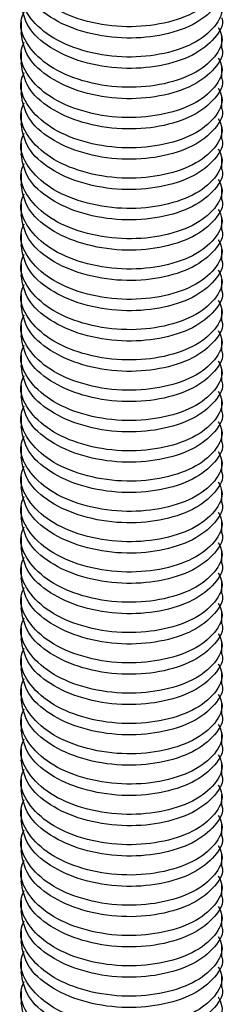
# Model space of a CAD drawing. Units: millimetres. Extents: x 0 to 420, y 0 to 297.
# Drawn here: x 294 to 299, y 126 to 150 of the extents above; entities that cross this region are included whole.
import ezdxf

# ---------------------------------------------------------------- set-up
doc = ezdxf.new("R2010")
doc.units = ezdxf.units.MM

msp = doc.modelspace()

# ---------------------------------------------------------------- linework, layer by layer
at = {"color": 7, "linetype": 'Continuous', "lineweight": 25}
for p, q in [((293.851, 150.109), (293.851, 149.825)), ((298.851, 149.447), (298.851, 149.731)), ((293.851, 149.354), (293.851, 149.07)), ((298.851, 148.692), (298.851, 148.976)), ((293.851, 148.598), (293.851, 148.314)), ((298.851, 147.937), (298.851, 148.221)), ((293.851, 147.843), (293.851, 147.559)), ((298.851, 147.181), (298.851, 147.465)), ((293.851, 147.088), (293.851, 146.804)), ((298.851, 146.426), (298.851, 146.71)), ((293.851, 146.332), (293.851, 146.049)), ((298.851, 145.671), (298.851, 145.955)), ((293.851, 145.577), (293.851, 145.293)), ((298.851, 144.916), (298.851, 145.199)), ((293.851, 144.822), (293.851, 144.538)), ((298.851, 144.16), (298.851, 144.444)), ((293.851, 144.066), (293.851, 143.783)), ((298.851, 143.405), (298.851, 143.689)), ((293.851, 143.311), (293.851, 143.027)), ((298.851, 142.65), (298.851, 142.934)), ((293.851, 142.556), (293.851, 142.272)), ((298.851, 141.894), (298.851, 142.178)), ((293.851, 141.801), (293.851, 141.517)), ((298.851, 141.139), (298.851, 141.423)), ((293.851, 141.045), (293.851, 140.761)), ((298.851, 140.384), (298.851, 140.668)), ((293.851, 140.29), (293.851, 140.006)), ((298.851, 139.628), (298.851, 139.912)), ((293.851, 139.535), (293.851, 139.251)), ((298.851, 138.873), (298.851, 139.157)), ((293.851, 138.779), (293.851, 138.496)), ((298.851, 138.118), (298.851, 138.402)), ((293.851, 138.024), (293.851, 137.74)), ((298.851, 137.363), (298.851, 137.646)), ((293.851, 137.269), (293.851, 136.985)), ((298.851, 136.607), (298.851, 136.891)), ((293.851, 136.513), (293.851, 136.23)), ((298.851, 135.852), (298.851, 136.136)), ((293.851, 135.758), (293.851, 135.474)), ((298.851, 135.097), (298.851, 135.381)), ((293.851, 135.003), (293.851, 134.719)), ((298.851, 134.341), (298.851, 134.625)), ((293.851, 134.248), (293.851, 133.964)), ((298.851, 133.586), (298.851, 133.87)), ((293.851, 133.492), (293.851, 133.208)), ((298.851, 132.831), (298.851, 133.115)), ((293.851, 132.737), (293.851, 132.453)), ((298.851, 132.075), (298.851, 132.359)), ((293.851, 131.982), (293.851, 131.698)), ((298.851, 131.32), (298.851, 131.604)), ((293.851, 131.226), (293.851, 130.943)), ((298.851, 130.565), (298.851, 130.849)), ((293.851, 130.471), (293.851, 130.187)), ((298.851, 129.81), (298.851, 130.093)), ((293.851, 129.716), (293.851, 129.432)), ((298.851, 129.054), (298.851, 129.338)), ((293.851, 128.96), (293.851, 128.677)), ((298.851, 128.299), (298.851, 128.583)), ((293.851, 128.205), (293.851, 127.921)), ((298.851, 127.544), (298.851, 127.828)), ((293.851, 127.45), (293.851, 127.166)), ((298.851, 126.788), (298.851, 127.072)), ((293.851, 126.695), (293.851, 126.411)), ((298.851, 126.033), (298.851, 126.317)), ((293.851, 125.939), (293.851, 125.655))]:
    msp.add_line(p, q, dxfattribs=at)
for points, knots in [([(298.762, 151.471), (298.8, 151.393), (298.918, 151.152), (298.706, 150.718), (298.169, 150.288), (297.331, 150.017), (296.349, 149.946), (295.371, 150.11), (294.534, 150.478), (293.994, 151.002), (293.783, 151.504), (293.895, 151.783), (293.926, 151.861)], [0, 0, 0, 0, 0.052814, 0.16325, 0.277243, 0.391237, 0.501673, 0.616665, 0.728711, 0.840756, 0.955749, 1, 1, 1, 1]), ([(298.849, 150.958), (298.849, 150.956), (298.913, 150.79), (298.69, 150.433), (298.174, 150.004), (297.33, 149.733), (296.35, 149.662), (295.368, 149.826), (294.543, 150.193), (293.964, 150.718), (293.89, 151.129), (293.853, 151.336)], [0, 0, 0, 0, 0.001434, 0.123742, 0.249989, 0.376237, 0.498545, 0.625899, 0.749989, 0.87408, 1, 1, 1, 1]), ([(298.762, 150.716), (298.8, 150.638), (298.918, 150.397), (298.706, 149.962), (298.169, 149.533), (297.331, 149.261), (296.349, 149.191), (295.371, 149.354), (294.534, 149.722), (293.994, 150.246), (293.783, 150.748), (293.895, 151.028), (293.926, 151.106)], [0, 0, 0, 0, 0.052814, 0.16325, 0.277243, 0.391237, 0.501673, 0.616665, 0.728711, 0.840756, 0.955749, 1, 1, 1, 1]), ([(298.849, 150.202), (298.849, 150.2), (298.913, 150.034), (298.69, 149.678), (298.174, 149.249), (297.33, 148.977), (296.35, 148.907), (295.368, 149.071), (294.543, 149.438), (293.964, 149.962), (293.89, 150.374), (293.853, 150.581)], [0, 0, 0, 0, 0.001434, 0.123742, 0.249989, 0.376237, 0.498545, 0.625899, 0.749989, 0.87408, 1, 1, 1, 1]), ([(298.762, 149.961), (298.8, 149.883), (298.918, 149.642), (298.706, 149.207), (298.169, 148.777), (297.331, 148.506), (296.349, 148.436), (295.371, 148.599), (294.534, 148.967), (293.994, 149.491), (293.783, 149.993), (293.895, 150.273), (293.926, 150.35)], [0, 0, 0, 0, 0.052814, 0.16325, 0.277243, 0.391237, 0.501673, 0.616665, 0.728711, 0.840756, 0.955749, 1, 1, 1, 1]), ([(298.849, 149.447), (298.849, 149.445), (298.913, 149.279), (298.69, 148.922), (298.174, 148.494), (297.33, 148.222), (296.35, 148.152), (295.368, 148.315), (294.543, 148.683), (293.964, 149.207), (293.89, 149.618), (293.853, 149.825)], [0, 0, 0, 0, 0.001434, 0.123742, 0.249989, 0.376237, 0.498545, 0.625899, 0.749989, 0.87408, 1, 1, 1, 1]), ([(298.762, 149.205), (298.8, 149.127), (298.918, 148.886), (298.706, 148.452), (298.169, 148.022), (297.331, 147.751), (296.349, 147.68), (295.371, 147.844), (294.534, 148.212), (293.994, 148.736), (293.783, 149.238), (293.895, 149.517), (293.926, 149.595)], [0, 0, 0, 0, 0.052814, 0.16325, 0.277243, 0.391237, 0.501673, 0.616665, 0.728711, 0.840756, 0.955749, 1, 1, 1, 1]), ([(298.849, 148.692), (298.849, 148.69), (298.913, 148.524), (298.69, 148.167), (298.174, 147.738), (297.33, 147.467), (296.35, 147.397), (295.368, 147.56), (294.543, 147.927), (293.964, 148.452), (293.89, 148.863), (293.853, 149.07)], [0, 0, 0, 0, 0.001434, 0.123742, 0.249989, 0.376237, 0.498545, 0.625899, 0.749989, 0.87408, 1, 1, 1, 1]), ([(298.762, 148.45), (298.8, 148.372), (298.918, 148.131), (298.706, 147.697), (298.169, 147.267), (297.331, 146.995), (296.349, 146.925), (295.371, 147.088), (294.534, 147.457), (293.994, 147.98), (293.783, 148.482), (293.895, 148.762), (293.926, 148.84)], [0, 0, 0, 0, 0.052814, 0.16325, 0.277243, 0.391237, 0.501673, 0.616665, 0.728711, 0.840756, 0.955749, 1, 1, 1, 1]), ([(298.849, 147.937), (298.849, 147.935), (298.913, 147.769), (298.69, 147.412), (298.174, 146.983), (297.33, 146.712), (296.35, 146.641), (295.368, 146.805), (294.543, 147.172), (293.964, 147.697), (293.89, 148.108), (293.853, 148.315)], [0, 0, 0, 0, 0.001434, 0.123742, 0.249989, 0.376237, 0.498545, 0.625899, 0.749989, 0.87408, 1, 1, 1, 1]), ([(298.762, 147.695), (298.8, 147.617), (298.918, 147.376), (298.706, 146.941), (298.169, 146.511), (297.331, 146.24), (296.349, 146.17), (295.371, 146.333), (294.534, 146.701), (293.994, 147.225), (293.783, 147.727), (293.895, 148.007), (293.926, 148.084)], [0, 0, 0, 0, 0.052814, 0.16325, 0.277243, 0.391237, 0.501673, 0.616665, 0.728711, 0.840756, 0.955749, 1, 1, 1, 1]), ([(298.849, 147.181), (298.849, 147.179), (298.913, 147.013), (298.69, 146.656), (298.174, 146.228), (297.33, 145.956), (296.35, 145.886), (295.368, 146.049), (294.543, 146.417), (293.964, 146.941), (293.89, 147.352), (293.853, 147.559)], [0, 0, 0, 0, 0.001434, 0.123742, 0.249989, 0.376237, 0.498545, 0.625899, 0.749989, 0.87408, 1, 1, 1, 1]), ([(298.762, 146.94), (298.8, 146.862), (298.918, 146.62), (298.706, 146.186), (298.169, 145.756), (297.331, 145.485), (296.349, 145.415), (295.371, 145.578), (294.534, 145.946), (293.994, 146.47), (293.783, 146.972), (293.895, 147.251), (293.926, 147.329)], [0, 0, 0, 0, 0.052814, 0.16325, 0.277243, 0.391237, 0.501673, 0.616665, 0.728711, 0.840756, 0.955749, 1, 1, 1, 1]), ([(298.849, 146.426), (298.849, 146.424), (298.913, 146.258), (298.69, 145.901), (298.174, 145.473), (297.33, 145.201), (296.35, 145.131), (295.368, 145.294), (294.543, 145.662), (293.964, 146.186), (293.89, 146.597), (293.853, 146.804)], [0, 0, 0, 0, 0.001434, 0.123742, 0.249989, 0.376237, 0.498545, 0.625899, 0.749989, 0.87408, 1, 1, 1, 1]), ([(298.762, 146.184), (298.8, 146.106), (298.918, 145.865), (298.706, 145.431), (298.169, 145.001), (297.331, 144.73), (296.349, 144.659), (295.371, 144.822), (294.534, 145.191), (293.994, 145.715), (293.783, 146.216), (293.895, 146.496), (293.926, 146.574)], [0, 0, 0, 0, 0.052814, 0.16325, 0.277243, 0.391237, 0.501673, 0.616665, 0.728711, 0.840756, 0.955749, 1, 1, 1, 1]), ([(298.762, 145.429), (298.8, 145.351), (298.918, 145.11), (298.706, 144.675), (298.169, 144.246), (297.331, 143.974), (296.349, 143.904), (295.371, 144.067), (294.534, 144.435), (293.994, 144.959), (293.783, 145.461), (293.895, 145.741), (293.926, 145.818)], [0, 0, 0, 0, 0.052814, 0.16325, 0.277243, 0.391237, 0.501673, 0.616665, 0.728711, 0.840756, 0.955749, 1, 1, 1, 1]), ([(298.849, 145.671), (298.849, 145.669), (298.913, 145.503), (298.69, 145.146), (298.174, 144.717), (297.33, 144.446), (296.35, 144.375), (295.368, 144.539), (294.543, 144.906), (293.964, 145.431), (293.89, 145.842), (293.853, 146.049)], [0, 0, 0, 0, 0.001434, 0.123742, 0.249989, 0.376237, 0.498545, 0.625899, 0.749989, 0.87408, 1, 1, 1, 1]), ([(298.849, 144.915), (298.849, 144.913), (298.913, 144.747), (298.69, 144.39), (298.174, 143.962), (297.33, 143.69), (296.35, 143.62), (295.368, 143.783), (294.543, 144.151), (293.964, 144.675), (293.89, 145.086), (293.853, 145.293)], [0, 0, 0, 0, 0.001434, 0.123742, 0.249989, 0.376237, 0.498545, 0.625899, 0.749989, 0.87408, 1, 1, 1, 1]), ([(298.762, 144.674), (298.8, 144.596), (298.918, 144.355), (298.706, 143.92), (298.169, 143.49), (297.331, 143.219), (296.349, 143.149), (295.371, 143.312), (294.534, 143.68), (293.994, 144.204), (293.783, 144.706), (293.895, 144.985), (293.926, 145.063)], [0, 0, 0, 0, 0.052814, 0.16325, 0.277243, 0.391237, 0.501673, 0.616665, 0.728711, 0.840756, 0.955749, 1, 1, 1, 1]), ([(298.849, 144.16), (298.849, 144.158), (298.913, 143.992), (298.69, 143.635), (298.174, 143.207), (297.33, 142.935), (296.35, 142.865), (295.368, 143.028), (294.543, 143.396), (293.964, 143.92), (293.89, 144.331), (293.853, 144.538)], [0, 0, 0, 0, 0.001434, 0.123742, 0.249989, 0.376237, 0.498545, 0.625899, 0.749989, 0.87408, 1, 1, 1, 1]), ([(298.762, 143.918), (298.8, 143.84), (298.918, 143.599), (298.706, 143.165), (298.169, 142.735), (297.331, 142.464), (296.349, 142.393), (295.371, 142.557), (294.534, 142.925), (293.994, 143.449), (293.783, 143.951), (293.895, 144.23), (293.926, 144.308)], [0, 0, 0, 0, 0.052814, 0.16325, 0.277243, 0.391237, 0.501673, 0.616665, 0.728711, 0.840756, 0.955749, 1, 1, 1, 1]), ([(298.849, 143.405), (298.849, 143.403), (298.913, 143.237), (298.69, 142.88), (298.174, 142.451), (297.33, 142.18), (296.35, 142.109), (295.368, 142.273), (294.543, 142.64), (293.964, 143.165), (293.89, 143.576), (293.853, 143.783)], [0, 0, 0, 0, 0.001434, 0.123742, 0.249989, 0.376237, 0.498545, 0.625899, 0.749989, 0.87408, 1, 1, 1, 1]), ([(298.762, 143.163), (298.8, 143.085), (298.918, 142.844), (298.706, 142.409), (298.169, 141.98), (297.331, 141.708), (296.349, 141.638), (295.371, 141.801), (294.534, 142.169), (293.994, 142.693), (293.783, 143.195), (293.895, 143.475), (293.926, 143.553)], [0, 0, 0, 0, 0.052814, 0.16325, 0.277243, 0.391237, 0.501673, 0.616665, 0.728711, 0.840756, 0.955749, 1, 1, 1, 1]), ([(298.849, 142.649), (298.849, 142.647), (298.913, 142.481), (298.69, 142.125), (298.174, 141.696), (297.33, 141.424), (296.35, 141.354), (295.368, 141.518), (294.543, 141.885), (293.964, 142.409), (293.89, 142.821), (293.853, 143.028)], [0, 0, 0, 0, 0.001434, 0.123742, 0.249989, 0.376237, 0.498545, 0.625899, 0.749989, 0.87408, 1, 1, 1, 1]), ([(298.762, 142.408), (298.8, 142.33), (298.918, 142.089), (298.706, 141.654), (298.169, 141.224), (297.331, 140.953), (296.349, 140.883), (295.371, 141.046), (294.534, 141.414), (293.994, 141.938), (293.783, 142.44), (293.895, 142.72), (293.926, 142.797)], [0, 0, 0, 0, 0.052814, 0.16325, 0.277243, 0.391237, 0.501673, 0.616665, 0.728711, 0.840756, 0.955749, 1, 1, 1, 1]), ([(298.849, 141.894), (298.849, 141.892), (298.913, 141.726), (298.69, 141.369), (298.174, 140.941), (297.33, 140.669), (296.35, 140.599), (295.368, 140.762), (294.543, 141.13), (293.964, 141.654), (293.89, 142.065), (293.853, 142.272)], [0, 0, 0, 0, 0.001434, 0.123742, 0.249989, 0.376237, 0.498545, 0.625899, 0.749989, 0.87408, 1, 1, 1, 1]), ([(298.762, 141.652), (298.8, 141.574), (298.918, 141.333), (298.706, 140.899), (298.169, 140.469), (297.331, 140.198), (296.349, 140.127), (295.371, 140.291), (294.534, 140.659), (293.994, 141.183), (293.783, 141.685), (293.895, 141.964), (293.926, 142.042)], [0, 0, 0, 0, 0.052814, 0.16325, 0.277243, 0.391237, 0.501673, 0.616665, 0.728711, 0.840756, 0.955749, 1, 1, 1, 1]), ([(298.849, 141.139), (298.849, 141.137), (298.913, 140.971), (298.69, 140.614), (298.174, 140.185), (297.33, 139.914), (296.35, 139.844), (295.368, 140.007), (294.543, 140.374), (293.964, 140.899), (293.89, 141.31), (293.853, 141.517)], [0, 0, 0, 0, 0.001434, 0.123742, 0.249989, 0.376237, 0.498545, 0.625899, 0.749989, 0.87408, 1, 1, 1, 1]), ([(298.762, 140.897), (298.8, 140.819), (298.918, 140.578), (298.706, 140.144), (298.169, 139.714), (297.331, 139.442), (296.349, 139.372), (295.371, 139.535), (294.534, 139.904), (293.994, 140.427), (293.783, 140.929), (293.895, 141.209), (293.926, 141.287)], [0, 0, 0, 0, 0.052814, 0.16325, 0.277243, 0.391237, 0.501673, 0.616665, 0.728711, 0.840756, 0.955749, 1, 1, 1, 1]), ([(298.849, 140.384), (298.849, 140.382), (298.913, 140.216), (298.69, 139.859), (298.174, 139.43), (297.33, 139.159), (296.35, 139.088), (295.368, 139.252), (294.543, 139.619), (293.964, 140.144), (293.89, 140.555), (293.853, 140.762)], [0, 0, 0, 0, 0.001434, 0.123742, 0.249989, 0.376237, 0.498545, 0.625899, 0.749989, 0.87408, 1, 1, 1, 1]), ([(298.762, 140.142), (298.8, 140.064), (298.918, 139.823), (298.706, 139.388), (298.169, 138.958), (297.331, 138.687), (296.349, 138.617), (295.371, 138.78), (294.534, 139.148), (293.994, 139.672), (293.783, 140.174), (293.895, 140.454), (293.926, 140.531)], [0, 0, 0, 0, 0.052814, 0.16325, 0.277243, 0.391237, 0.501673, 0.616665, 0.728711, 0.840756, 0.955749, 1, 1, 1, 1]), ([(298.849, 139.628), (298.849, 139.626), (298.913, 139.46), (298.69, 139.103), (298.174, 138.675), (297.33, 138.403), (296.35, 138.333), (295.368, 138.496), (294.543, 138.864), (293.964, 139.388), (293.89, 139.799), (293.853, 140.006)], [0, 0, 0, 0, 0.001434, 0.123742, 0.249989, 0.376237, 0.498545, 0.625899, 0.749989, 0.87408, 1, 1, 1, 1]), ([(298.762, 139.387), (298.8, 139.309), (298.918, 139.067), (298.706, 138.633), (298.169, 138.203), (297.331, 137.932), (296.349, 137.862), (295.371, 138.025), (294.534, 138.393), (293.994, 138.917), (293.783, 139.419), (293.895, 139.698), (293.926, 139.776)], [0, 0, 0, 0, 0.052814, 0.16325, 0.277243, 0.391237, 0.501673, 0.616665, 0.728711, 0.840756, 0.955749, 1, 1, 1, 1]), ([(298.849, 138.873), (298.849, 138.871), (298.913, 138.705), (298.69, 138.348), (298.174, 137.92), (297.33, 137.648), (296.35, 137.578), (295.368, 137.741), (294.543, 138.109), (293.964, 138.633), (293.89, 139.044), (293.853, 139.251)], [0, 0, 0, 0, 0.001434, 0.123742, 0.249989, 0.376237, 0.498545, 0.625899, 0.749989, 0.87408, 1, 1, 1, 1]), ([(298.762, 138.631), (298.8, 138.553), (298.918, 138.312), (298.706, 137.878), (298.169, 137.448), (297.331, 137.177), (296.349, 137.106), (295.371, 137.269), (294.534, 137.638), (293.994, 138.162), (293.783, 138.663), (293.895, 138.943), (293.926, 139.021)], [0, 0, 0, 0, 0.052814, 0.16325, 0.277243, 0.391237, 0.501673, 0.616665, 0.728711, 0.840756, 0.955749, 1, 1, 1, 1]), ([(298.849, 138.118), (298.849, 138.116), (298.913, 137.95), (298.69, 137.593), (298.174, 137.164), (297.33, 136.893), (296.35, 136.822), (295.368, 136.986), (294.543, 137.353), (293.964, 137.878), (293.89, 138.289), (293.853, 138.496)], [0, 0, 0, 0, 0.001434, 0.123742, 0.249989, 0.376237, 0.498545, 0.625899, 0.749989, 0.87408, 1, 1, 1, 1]), ([(298.762, 137.876), (298.8, 137.798), (298.918, 137.557), (298.706, 137.122), (298.169, 136.693), (297.331, 136.421), (296.349, 136.351), (295.371, 136.514), (294.534, 136.882), (293.994, 137.406), (293.783, 137.908), (293.895, 138.188), (293.926, 138.265)], [0, 0, 0, 0, 0.052814, 0.16325, 0.277243, 0.391237, 0.501673, 0.616665, 0.728711, 0.840756, 0.955749, 1, 1, 1, 1]), ([(298.849, 137.362), (298.849, 137.36), (298.913, 137.194), (298.69, 136.837), (298.174, 136.409), (297.33, 136.137), (296.35, 136.067), (295.368, 136.23), (294.543, 136.598), (293.964, 137.122), (293.89, 137.533), (293.853, 137.74)], [0, 0, 0, 0, 0.001434, 0.123742, 0.249989, 0.376237, 0.498545, 0.625899, 0.749989, 0.87408, 1, 1, 1, 1]), ([(298.762, 137.121), (298.8, 137.043), (298.918, 136.802), (298.706, 136.367), (298.169, 135.937), (297.331, 135.666), (296.349, 135.596), (295.371, 135.759), (294.534, 136.127), (293.994, 136.651), (293.783, 137.153), (293.895, 137.432), (293.926, 137.51)], [0, 0, 0, 0, 0.052814, 0.16325, 0.277243, 0.391237, 0.501673, 0.616665, 0.728711, 0.840756, 0.955749, 1, 1, 1, 1]), ([(298.849, 136.607), (298.849, 136.605), (298.913, 136.439), (298.69, 136.082), (298.174, 135.654), (297.33, 135.382), (296.35, 135.312), (295.368, 135.475), (294.543, 135.843), (293.964, 136.367), (293.89, 136.778), (293.853, 136.985)], [0, 0, 0, 0, 0.001434, 0.123742, 0.249989, 0.376237, 0.498545, 0.625899, 0.749989, 0.87408, 1, 1, 1, 1]), ([(298.762, 136.365), (298.8, 136.287), (298.918, 136.046), (298.706, 135.612), (298.169, 135.182), (297.331, 134.911), (296.349, 134.84), (295.371, 135.004), (294.534, 135.372), (293.994, 135.896), (293.783, 136.398), (293.895, 136.677), (293.926, 136.755)], [0, 0, 0, 0, 0.052814, 0.16325, 0.277243, 0.391237, 0.501673, 0.616665, 0.728711, 0.840756, 0.955749, 1, 1, 1, 1]), ([(298.762, 135.61), (298.8, 135.532), (298.918, 135.291), (298.706, 134.856), (298.169, 134.427), (297.331, 134.155), (296.349, 134.085), (295.371, 134.248), (294.534, 134.616), (293.994, 135.14), (293.783, 135.642), (293.895, 135.922), (293.926, 136)], [0, 0, 0, 0, 0.052814, 0.16325, 0.277243, 0.391237, 0.501673, 0.616665, 0.728711, 0.840756, 0.955749, 1, 1, 1, 1]), ([(298.849, 135.852), (298.849, 135.85), (298.913, 135.684), (298.69, 135.327), (298.174, 134.898), (297.33, 134.627), (296.35, 134.556), (295.368, 134.72), (294.543, 135.087), (293.964, 135.612), (293.89, 136.023), (293.853, 136.23)], [0, 0, 0, 0, 0.001434, 0.123742, 0.249989, 0.376237, 0.498545, 0.625899, 0.749989, 0.87408, 1, 1, 1, 1]), ([(298.849, 135.096), (298.849, 135.094), (298.913, 134.928), (298.69, 134.572), (298.174, 134.143), (297.33, 133.871), (296.35, 133.801), (295.368, 133.965), (294.543, 134.332), (293.964, 134.856), (293.89, 135.268), (293.853, 135.475)], [0, 0, 0, 0, 0.001434, 0.123742, 0.249989, 0.376237, 0.498545, 0.625899, 0.749989, 0.87408, 1, 1, 1, 1]), ([(298.762, 134.855), (298.8, 134.777), (298.918, 134.536), (298.706, 134.101), (298.169, 133.671), (297.331, 133.4), (296.349, 133.33), (295.371, 133.493), (294.534, 133.861), (293.994, 134.385), (293.783, 134.887), (293.895, 135.167), (293.926, 135.244)], [0, 0, 0, 0, 0.052814, 0.16325, 0.277243, 0.391237, 0.501673, 0.616665, 0.728711, 0.840756, 0.955749, 1, 1, 1, 1]), ([(298.849, 134.341), (298.849, 134.339), (298.913, 134.173), (298.69, 133.816), (298.174, 133.388), (297.33, 133.116), (296.35, 133.046), (295.368, 133.209), (294.543, 133.577), (293.964, 134.101), (293.89, 134.512), (293.853, 134.719)], [0, 0, 0, 0, 0.001434, 0.123742, 0.249989, 0.376237, 0.498545, 0.625899, 0.749989, 0.87408, 1, 1, 1, 1]), ([(298.762, 134.099), (298.8, 134.021), (298.918, 133.78), (298.706, 133.346), (298.169, 132.916), (297.331, 132.645), (296.349, 132.574), (295.371, 132.738), (294.534, 133.106), (293.994, 133.63), (293.783, 134.132), (293.895, 134.411), (293.926, 134.489)], [0, 0, 0, 0, 0.052814, 0.16325, 0.277243, 0.391237, 0.501673, 0.616665, 0.728711, 0.840756, 0.955749, 1, 1, 1, 1]), ([(298.849, 133.586), (298.849, 133.584), (298.913, 133.418), (298.69, 133.061), (298.174, 132.632), (297.33, 132.361), (296.35, 132.291), (295.368, 132.454), (294.543, 132.821), (293.964, 133.346), (293.89, 133.757), (293.853, 133.964)], [0, 0, 0, 0, 0.001434, 0.123742, 0.249989, 0.376237, 0.498545, 0.625899, 0.749989, 0.87408, 1, 1, 1, 1]), ([(298.762, 133.344), (298.8, 133.266), (298.918, 133.025), (298.706, 132.591), (298.169, 132.161), (297.331, 131.889), (296.349, 131.819), (295.371, 131.982), (294.534, 132.351), (293.994, 132.874), (293.783, 133.376), (293.895, 133.656), (293.926, 133.734)], [0, 0, 0, 0, 0.052814, 0.16325, 0.277243, 0.391237, 0.501673, 0.616665, 0.728711, 0.840756, 0.955749, 1, 1, 1, 1]), ([(298.849, 132.831), (298.849, 132.829), (298.913, 132.663), (298.69, 132.306), (298.174, 131.877), (297.33, 131.606), (296.35, 131.535), (295.368, 131.699), (294.543, 132.066), (293.964, 132.591), (293.89, 133.002), (293.853, 133.209)], [0, 0, 0, 0, 0.001434, 0.123742, 0.249989, 0.376237, 0.498545, 0.625899, 0.749989, 0.87408, 1, 1, 1, 1]), ([(298.762, 132.589), (298.8, 132.511), (298.918, 132.27), (298.706, 131.835), (298.169, 131.405), (297.331, 131.134), (296.349, 131.064), (295.371, 131.227), (294.534, 131.595), (293.994, 132.119), (293.783, 132.621), (293.895, 132.901), (293.926, 132.978)], [0, 0, 0, 0, 0.052814, 0.16325, 0.277243, 0.391237, 0.501673, 0.616665, 0.728711, 0.840756, 0.955749, 1, 1, 1, 1]), ([(298.849, 132.075), (298.849, 132.073), (298.913, 131.907), (298.69, 131.55), (298.174, 131.122), (297.33, 130.85), (296.35, 130.78), (295.368, 130.943), (294.543, 131.311), (293.964, 131.835), (293.89, 132.246), (293.853, 132.453)], [0, 0, 0, 0, 0.001434, 0.123742, 0.249989, 0.376237, 0.498545, 0.625899, 0.749989, 0.87408, 1, 1, 1, 1]), ([(298.762, 131.834), (298.8, 131.756), (298.918, 131.514), (298.706, 131.08), (298.169, 130.65), (297.331, 130.379), (296.349, 130.309), (295.371, 130.472), (294.534, 130.84), (293.994, 131.364), (293.783, 131.866), (293.895, 132.145), (293.926, 132.223)], [0, 0, 0, 0, 0.052814, 0.16325, 0.277243, 0.391237, 0.501673, 0.616665, 0.728711, 0.840756, 0.955749, 1, 1, 1, 1]), ([(298.849, 131.32), (298.849, 131.318), (298.913, 131.152), (298.69, 130.795), (298.174, 130.367), (297.33, 130.095), (296.35, 130.025), (295.368, 130.188), (294.543, 130.556), (293.964, 131.08), (293.89, 131.491), (293.853, 131.698)], [0, 0, 0, 0, 0.001434, 0.123742, 0.249989, 0.376237, 0.498545, 0.625899, 0.749989, 0.87408, 1, 1, 1, 1]), ([(298.762, 131.078), (298.8, 131), (298.918, 130.759), (298.706, 130.325), (298.169, 129.895), (297.331, 129.624), (296.349, 129.553), (295.371, 129.716), (294.534, 130.085), (293.994, 130.609), (293.783, 131.11), (293.895, 131.39), (293.926, 131.468)], [0, 0, 0, 0, 0.052814, 0.16325, 0.277243, 0.391237, 0.501673, 0.616665, 0.728711, 0.840756, 0.955749, 1, 1, 1, 1]), ([(298.849, 130.565), (298.849, 130.563), (298.913, 130.397), (298.69, 130.04), (298.174, 129.611), (297.33, 129.34), (296.35, 129.269), (295.368, 129.433), (294.543, 129.8), (293.964, 130.325), (293.89, 130.736), (293.853, 130.943)], [0, 0, 0, 0, 0.001434, 0.123742, 0.249989, 0.376237, 0.498545, 0.625899, 0.749989, 0.87408, 1, 1, 1, 1]), ([(298.762, 130.323), (298.8, 130.245), (298.918, 130.004), (298.706, 129.569), (298.169, 129.14), (297.331, 128.868), (296.349, 128.798), (295.371, 128.961), (294.534, 129.329), (293.994, 129.853), (293.783, 130.355), (293.895, 130.635), (293.926, 130.712)], [0, 0, 0, 0, 0.052814, 0.16325, 0.277243, 0.391237, 0.501673, 0.616665, 0.728711, 0.840756, 0.955749, 1, 1, 1, 1]), ([(298.849, 129.809), (298.849, 129.807), (298.913, 129.641), (298.69, 129.284), (298.174, 128.856), (297.33, 128.584), (296.35, 128.514), (295.368, 128.677), (294.543, 129.045), (293.964, 129.569), (293.89, 129.98), (293.853, 130.187)], [0, 0, 0, 0, 0.001434, 0.123742, 0.249989, 0.376237, 0.498545, 0.625899, 0.749989, 0.87408, 1, 1, 1, 1]), ([(298.762, 129.568), (298.8, 129.49), (298.918, 129.249), (298.706, 128.814), (298.169, 128.384), (297.331, 128.113), (296.349, 128.043), (295.371, 128.206), (294.534, 128.574), (293.994, 129.098), (293.783, 129.6), (293.895, 129.879), (293.926, 129.957)], [0, 0, 0, 0, 0.052814, 0.16325, 0.277243, 0.391237, 0.501673, 0.616665, 0.728711, 0.840756, 0.955749, 1, 1, 1, 1]), ([(298.849, 129.054), (298.849, 129.052), (298.913, 128.886), (298.69, 128.529), (298.174, 128.101), (297.33, 127.829), (296.35, 127.759), (295.368, 127.922), (294.543, 128.29), (293.964, 128.814), (293.89, 129.225), (293.853, 129.432)], [0, 0, 0, 0, 0.001434, 0.123742, 0.249989, 0.376237, 0.498545, 0.625899, 0.749989, 0.87408, 1, 1, 1, 1]), ([(298.762, 128.812), (298.8, 128.734), (298.918, 128.493), (298.706, 128.059), (298.169, 127.629), (297.331, 127.358), (296.349, 127.287), (295.371, 127.451), (294.534, 127.819), (293.994, 128.343), (293.783, 128.845), (293.895, 129.124), (293.926, 129.202)], [0, 0, 0, 0, 0.052814, 0.16325, 0.277243, 0.391237, 0.501673, 0.616665, 0.728711, 0.840756, 0.955749, 1, 1, 1, 1]), ([(298.849, 128.299), (298.849, 128.297), (298.913, 128.131), (298.69, 127.774), (298.174, 127.345), (297.33, 127.074), (296.35, 127.003), (295.368, 127.167), (294.543, 127.534), (293.964, 128.059), (293.89, 128.47), (293.853, 128.677)], [0, 0, 0, 0, 0.001434, 0.123742, 0.249989, 0.376237, 0.498545, 0.625899, 0.749989, 0.87408, 1, 1, 1, 1]), ([(298.762, 128.057), (298.8, 127.979), (298.918, 127.738), (298.706, 127.303), (298.169, 126.874), (297.331, 126.602), (296.349, 126.532), (295.371, 126.695), (294.534, 127.063), (293.994, 127.587), (293.783, 128.089), (293.895, 128.369), (293.926, 128.447)], [0, 0, 0, 0, 0.052814, 0.16325, 0.277243, 0.391237, 0.501673, 0.616665, 0.728711, 0.840756, 0.955749, 1, 1, 1, 1]), ([(298.849, 127.543), (298.849, 127.541), (298.913, 127.375), (298.69, 127.019), (298.174, 126.59), (297.33, 126.318), (296.35, 126.248), (295.368, 126.412), (294.543, 126.779), (293.964, 127.303), (293.89, 127.715), (293.853, 127.922)], [0, 0, 0, 0, 0.001434, 0.123742, 0.249989, 0.376237, 0.498545, 0.625899, 0.749989, 0.87408, 1, 1, 1, 1]), ([(298.762, 127.302), (298.8, 127.224), (298.918, 126.983), (298.706, 126.548), (298.169, 126.118), (297.331, 125.847), (296.349, 125.777), (295.371, 125.94), (294.534, 126.308), (293.994, 126.832), (293.783, 127.334), (293.895, 127.614), (293.926, 127.691)], [0, 0, 0, 0, 0.052814, 0.16325, 0.277243, 0.391237, 0.501673, 0.616665, 0.728711, 0.840756, 0.955749, 1, 1, 1, 1]), ([(298.849, 126.788), (298.849, 126.786), (298.913, 126.62), (298.69, 126.263), (298.174, 125.835), (297.33, 125.563), (296.35, 125.493), (295.368, 125.656), (294.543, 126.024), (293.964, 126.548), (293.89, 126.959), (293.853, 127.166)], [0, 0, 0, 0, 0.001434, 0.123742, 0.249989, 0.376237, 0.498545, 0.625899, 0.749989, 0.87408, 1, 1, 1, 1]), ([(298.762, 126.546), (298.8, 126.468), (298.918, 126.227), (298.706, 125.793), (298.169, 125.363), (297.331, 125.092), (296.349, 125.021), (295.371, 125.185), (294.534, 125.553), (293.994, 126.077), (293.783, 126.579), (293.895, 126.858), (293.926, 126.936)], [0, 0, 0, 0, 0.052814, 0.16325, 0.277243, 0.391237, 0.501673, 0.616665, 0.728711, 0.840756, 0.955749, 1, 1, 1, 1]), ([(298.762, 125.791), (298.8, 125.713), (298.918, 125.472), (298.706, 125.038), (298.169, 124.608), (297.331, 124.336), (296.349, 124.266), (295.371, 124.429), (294.534, 124.798), (293.994, 125.321), (293.783, 125.823), (293.895, 126.103), (293.926, 126.181)], [0, 0, 0, 0, 0.052814, 0.16325, 0.277243, 0.391237, 0.501673, 0.616665, 0.728711, 0.840756, 0.955749, 1, 1, 1, 1]), ([(298.849, 126.033), (298.849, 126.031), (298.913, 125.865), (298.69, 125.508), (298.174, 125.079), (297.33, 124.808), (296.35, 124.738), (295.368, 124.901), (294.543, 125.268), (293.964, 125.793), (293.89, 126.204), (293.853, 126.411)], [0, 0, 0, 0, 0.001434, 0.123742, 0.249989, 0.376237, 0.498545, 0.625899, 0.749989, 0.87408, 1, 1, 1, 1]), ([(298.849, 125.278), (298.849, 125.276), (298.913, 125.11), (298.69, 124.753), (298.174, 124.324), (297.33, 124.053), (296.35, 123.982), (295.368, 124.146), (294.543, 124.513), (293.964, 125.038), (293.89, 125.449), (293.853, 125.656)], [0, 0, 0, 0, 0.001434, 0.123742, 0.249989, 0.376237, 0.498545, 0.625899, 0.749989, 0.87408, 1, 1, 1, 1])]:
    msp.add_open_spline(points, degree=3, knots=knots, dxfattribs=at)

doc.saveas('drawing.dxf')
